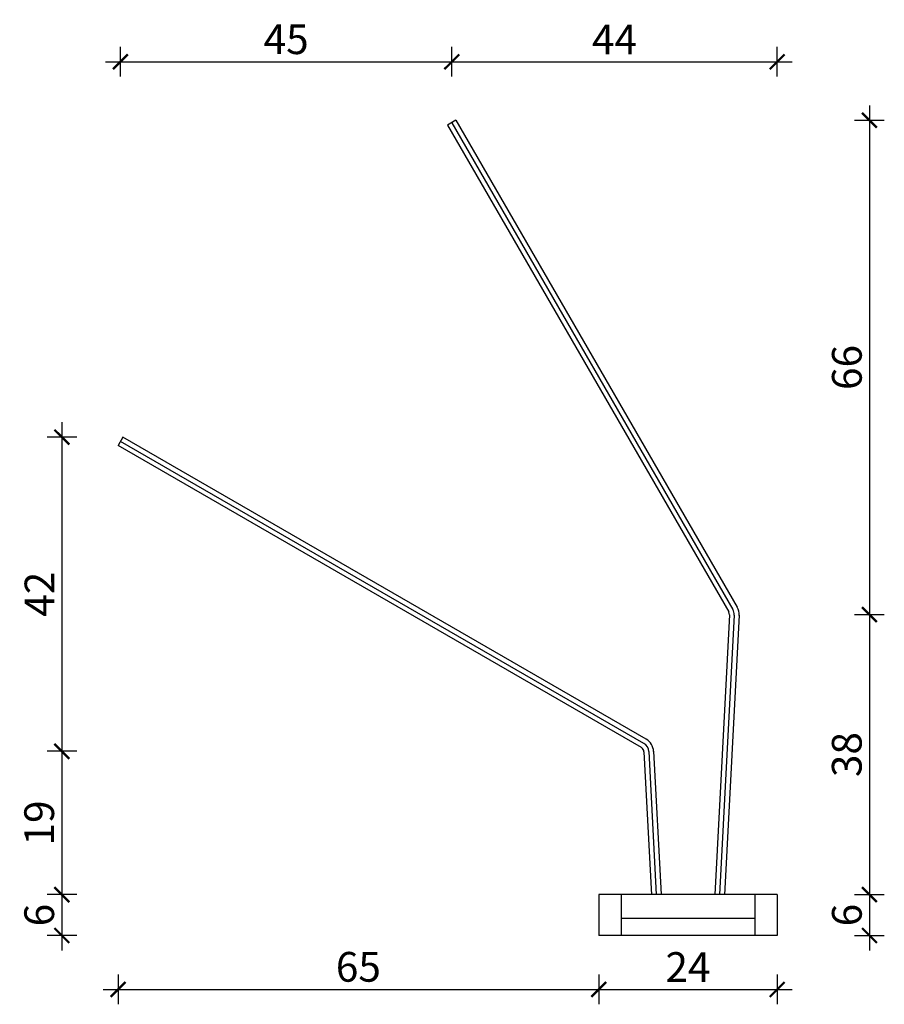
# Model space of a CAD drawing. Units: millimetres. Extents: x 1462 to 1822, y -1952 to -1677.
# Drawn here: x 1706 to 1822, y -1943 to -1811 of the extents above; entities that cross this region are included whole.
import ezdxf

# ---------------------------------------------------------------- set-up
doc = ezdxf.new("R2010")
doc.units = ezdxf.units.MM
doc.header["$MEASUREMENT"] = 0
for name, color, linetype in [('TONI', 4, 'Continuous'), ('TONI-Achse', 1, 'Continuous'), ('TONI-BEMASSUNG', 7, 'Continuous'), ('TONI-BEMASSUNG @ 1', 7, 'Continuous')]:
    doc.layers.add(name, color=color, linetype=linetype)
doc.styles.add('GD', font='ARIAL.TTF')
doc.dimstyles.new('GD1', dxfattribs={"dimtxt": 4, "dimasz": 2, "dimexe": 2, "dimexo": 5, "dimgap": 1, "dimtad": 1, "dimdec": 0, "dimzin": 0, "dimtxsty": 'GD', "dimblk": 'ARCHTICK', "dimcen": 1, "dimdle": 2, "dimadec": 0, "dimazin": 0, "dimtfac": 1, "dimtdec": 0, "dimtofl": 0, "dimtmove": 0, "dimatfit": 2, "dimfxl": 0, "dimtolj": 1, "dimtzin": 0, "dimarcsym": 0})

# ---------------------------------------------------------------- blocks, each defined once
blk = doc.blocks.new('_ArchTick')
at = {"color": 0, "linetype": 'ByBlock', "const_width": 0.15}
blk.add_lwpolyline([(-0.5, -0.5), (0.5, 0.5)], dxfattribs=at)
blk = doc.blocks.new('*D838')
at = {"layer": 'Defpoints', "color": 0, "transparency": 16777216}
for p in [(1764.7, -1824.16), (1802.77, -1890.64), (1820.3, -1890.64)]:
    blk.add_point(p, dxfattribs=at)
at = {"layer": 'TONI-BEMASSUNG', "color": 0, "lineweight": -2, "transparency": 16777216}
for p, q in [((1820.3, -1822.16), (1820.3, -1892.64)), ((1818.3, -1824.16), (1822.3, -1824.16)), ((1818.3, -1890.64), (1822.3, -1890.64))]:
    blk.add_line(p, q, dxfattribs=at)
at = {"layer": 'TONI-BEMASSUNG', "color": 0, "lineweight": -2, "transparency": 16777216, "xscale": 2, "yscale": 2, "zscale": 2}
for p, rotation in [((1820.3, -1824.16), 90), ((1820.3, -1890.64), 270)]:
    blk.add_blockref('_ArchTick', p, dxfattribs=dict(at, rotation=rotation))
at = {"layer": 'TONI-BEMASSUNG', "color": 0, "transparency": 16777216, "insert": (1817.26, -1857.4), "char_height": 4, "attachment_point": 5, "rotation": 90, "style": 'GD'}
blk.add_mtext('\\A1;66', dxfattribs=at)
blk = doc.blocks.new('*D839')
at = {"layer": 'Defpoints', "color": 0, "transparency": 16777216}
for p in [(1802.77, -1890.64), (1807.89, -1928.31), (1820.3, -1928.31)]:
    blk.add_point(p, dxfattribs=at)
at = {"layer": 'TONI-BEMASSUNG', "color": 0, "lineweight": -2, "transparency": 16777216}
for p, q in [((1820.3, -1888.64), (1820.3, -1930.31)), ((1818.3, -1890.64), (1822.3, -1890.64)), ((1818.3, -1928.31), (1822.3, -1928.31))]:
    blk.add_line(p, q, dxfattribs=at)
at = {"layer": 'TONI-BEMASSUNG', "color": 0, "lineweight": -2, "transparency": 16777216, "xscale": 2, "yscale": 2, "zscale": 2}
for p, rotation in [((1820.3, -1890.64), 90), ((1820.3, -1928.31), 270)]:
    blk.add_blockref('_ArchTick', p, dxfattribs=dict(at, rotation=rotation))
at = {"layer": 'TONI-BEMASSUNG', "color": 0, "transparency": 16777216, "insert": (1817.25, -1909.47), "char_height": 4, "attachment_point": 5, "rotation": 90, "style": 'GD'}
blk.add_mtext('\\A1;38', dxfattribs=at)
blk = doc.blocks.new('*D840')
at = {"layer": 'Defpoints', "color": 0, "transparency": 16777216}
for p in [(1807.89, -1928.31), (1807.89, -1933.81), (1820.3, -1933.81)]:
    blk.add_point(p, dxfattribs=at)
at = {"layer": 'TONI-BEMASSUNG', "color": 0, "lineweight": -2, "transparency": 16777216}
for p, q in [((1820.3, -1926.31), (1820.3, -1935.81)), ((1818.3, -1928.31), (1822.3, -1928.31)), ((1818.3, -1933.81), (1822.3, -1933.81))]:
    blk.add_line(p, q, dxfattribs=at)
at = {"layer": 'TONI-BEMASSUNG', "color": 0, "lineweight": -2, "transparency": 16777216, "xscale": 2, "yscale": 2, "zscale": 2}
for p, rotation in [((1820.3, -1928.31), 90), ((1820.3, -1933.81), 270)]:
    blk.add_blockref('_ArchTick', p, dxfattribs=dict(at, rotation=rotation))
at = {"layer": 'TONI-BEMASSUNG', "color": 0, "transparency": 16777216, "insert": (1817.26, -1931.06), "char_height": 4, "attachment_point": 5, "rotation": 90, "style": 'GD'}
blk.add_mtext('\\A1;6', dxfattribs=at)
blk = doc.blocks.new('*D841')
at = {"layer": 'Defpoints', "color": 0, "transparency": 16777216}
for p in [(1719.9, -1866.77), (1711.7, -1909.03), (1791.27, -1909.03)]:
    blk.add_point(p, dxfattribs=at)
at = {"layer": 'TONI-BEMASSUNG', "color": 0, "lineweight": -2, "transparency": 16777216}
for p, q in [((1711.7, -1864.77), (1711.7, -1911.03)), ((1713.7, -1866.77), (1709.7, -1866.77)), ((1713.7, -1909.03), (1709.7, -1909.03))]:
    blk.add_line(p, q, dxfattribs=at)
at = {"layer": 'TONI-BEMASSUNG', "color": 0, "lineweight": -2, "transparency": 16777216, "xscale": 2, "yscale": 2, "zscale": 2}
for p, rotation in [((1711.7, -1866.77), 90), ((1711.7, -1909.03), 270)]:
    blk.add_blockref('_ArchTick', p, dxfattribs=dict(at, rotation=rotation))
at = {"layer": 'TONI-BEMASSUNG', "color": 0, "transparency": 16777216, "insert": (1708.69, -1887.9), "char_height": 4, "attachment_point": 5, "rotation": 90, "style": 'GD'}
blk.add_mtext('\\A1;42', dxfattribs=at)
blk = doc.blocks.new('*D842')
at = {"layer": 'Defpoints', "color": 0, "transparency": 16777216}
for p in [(1791.27, -1909.03), (1711.7, -1928.31), (1783.89, -1928.31)]:
    blk.add_point(p, dxfattribs=at)
at = {"layer": 'TONI-BEMASSUNG', "color": 0, "lineweight": -2, "transparency": 16777216}
for p, q in [((1711.7, -1907.03), (1711.7, -1930.31)), ((1713.7, -1909.03), (1709.7, -1909.03)), ((1713.7, -1928.31), (1709.7, -1928.31))]:
    blk.add_line(p, q, dxfattribs=at)
at = {"layer": 'TONI-BEMASSUNG', "color": 0, "lineweight": -2, "transparency": 16777216, "xscale": 2, "yscale": 2, "zscale": 2}
for p, rotation in [((1711.7, -1909.03), 90), ((1711.7, -1928.31), 270)]:
    blk.add_blockref('_ArchTick', p, dxfattribs=dict(at, rotation=rotation))
at = {"layer": 'TONI-BEMASSUNG', "color": 0, "transparency": 16777216, "insert": (1708.65, -1918.67), "char_height": 4, "attachment_point": 5, "rotation": 90, "style": 'GD'}
blk.add_mtext('\\A1;19', dxfattribs=at)
blk = doc.blocks.new('*D843')
at = {"layer": 'Defpoints', "color": 0, "transparency": 16777216}
for p in [(1783.89, -1928.31), (1711.7, -1933.81), (1783.89, -1933.81)]:
    blk.add_point(p, dxfattribs=at)
at = {"layer": 'TONI-BEMASSUNG', "color": 0, "lineweight": -2, "transparency": 16777216}
for p, q in [((1711.7, -1926.31), (1711.7, -1935.81)), ((1713.7, -1928.31), (1709.7, -1928.31)), ((1713.7, -1933.81), (1709.7, -1933.81))]:
    blk.add_line(p, q, dxfattribs=at)
at = {"layer": 'TONI-BEMASSUNG', "color": 0, "lineweight": -2, "transparency": 16777216, "xscale": 2, "yscale": 2, "zscale": 2}
for p, rotation in [((1711.7, -1928.31), 90), ((1711.7, -1933.81), 270)]:
    blk.add_blockref('_ArchTick', p, dxfattribs=dict(at, rotation=rotation))
at = {"layer": 'TONI-BEMASSUNG', "color": 0, "transparency": 16777216, "insert": (1708.65, -1931.06), "char_height": 4, "attachment_point": 5, "rotation": 90, "style": 'GD'}
blk.add_mtext('\\A1;6', dxfattribs=at)
blk = doc.blocks.new('*D844')
at = {"layer": 'Defpoints', "color": 0, "transparency": 16777216}
for p in [(1719.25, -1867.9), (1783.89, -1933.81), (1783.89, -1941.06)]:
    blk.add_point(p, dxfattribs=at)
at = {"layer": 'TONI-BEMASSUNG', "color": 0, "lineweight": -2, "transparency": 16777216}
for p, q in [((1719.25, -1939.06), (1719.25, -1943.06)), ((1783.89, -1939.06), (1783.89, -1943.06)), ((1717.25, -1941.06), (1785.89, -1941.06))]:
    blk.add_line(p, q, dxfattribs=at)
at = {"layer": 'TONI-BEMASSUNG', "color": 0, "lineweight": -2, "transparency": 16777216, "xscale": 2, "yscale": 2, "zscale": 2, "rotation": 180}
blk.add_blockref('_ArchTick', (1719.25, -1941.06), dxfattribs=at)
at = {"layer": 'TONI-BEMASSUNG', "color": 0, "lineweight": -2, "transparency": 16777216, "xscale": 2, "yscale": 2, "zscale": 2}
blk.add_blockref('_ArchTick', (1783.89, -1941.06), dxfattribs=at)
at = {"layer": 'TONI-BEMASSUNG', "color": 0, "transparency": 16777216, "insert": (1751.57, -1938.02), "char_height": 4, "attachment_point": 5, "style": 'GD'}
blk.add_mtext('\\A1;65', dxfattribs=at)
blk = doc.blocks.new('*D845')
at = {"layer": 'Defpoints', "color": 0, "transparency": 16777216}
for p in [(1783.89, -1933.81), (1807.89, -1933.81), (1807.89, -1941.06)]:
    blk.add_point(p, dxfattribs=at)
at = {"layer": 'TONI-BEMASSUNG', "color": 0, "lineweight": -2, "transparency": 16777216}
for p, q in [((1783.89, -1939.06), (1783.89, -1943.06)), ((1807.89, -1939.06), (1807.89, -1943.06)), ((1781.89, -1941.06), (1809.89, -1941.06))]:
    blk.add_line(p, q, dxfattribs=at)
at = {"layer": 'TONI-BEMASSUNG', "color": 0, "lineweight": -2, "transparency": 16777216, "xscale": 2, "yscale": 2, "zscale": 2, "rotation": 180}
blk.add_blockref('_ArchTick', (1783.89, -1941.06), dxfattribs=at)
at = {"layer": 'TONI-BEMASSUNG', "color": 0, "lineweight": -2, "transparency": 16777216, "xscale": 2, "yscale": 2, "zscale": 2}
blk.add_blockref('_ArchTick', (1807.89, -1941.06), dxfattribs=at)
at = {"layer": 'TONI-BEMASSUNG', "color": 0, "transparency": 16777216, "insert": (1795.89, -1938.05), "char_height": 4, "attachment_point": 5, "style": 'GD'}
blk.add_mtext('\\A1;24', dxfattribs=at)
blk = doc.blocks.new('*D846')
at = {"layer": 'Defpoints', "color": 0, "transparency": 16777216}
for p in [(1764.14, -1816.28), (1764.14, -1824.49), (1719.57, -1867.34)]:
    blk.add_point(p, dxfattribs=at)
at = {"layer": 'TONI-BEMASSUNG', "color": 0, "lineweight": -2, "transparency": 16777216}
for p, q in [((1719.57, -1818.28), (1719.57, -1814.28)), ((1764.14, -1818.28), (1764.14, -1814.28)), ((1717.57, -1816.28), (1766.14, -1816.28))]:
    blk.add_line(p, q, dxfattribs=at)
at = {"layer": 'TONI-BEMASSUNG', "color": 0, "lineweight": -2, "transparency": 16777216, "xscale": 2, "yscale": 2, "zscale": 2, "rotation": 180}
blk.add_blockref('_ArchTick', (1719.57, -1816.28), dxfattribs=at)
at = {"layer": 'TONI-BEMASSUNG', "color": 0, "lineweight": -2, "transparency": 16777216, "xscale": 2, "yscale": 2, "zscale": 2}
blk.add_blockref('_ArchTick', (1764.14, -1816.28), dxfattribs=at)
at = {"layer": 'TONI-BEMASSUNG', "color": 0, "transparency": 16777216, "insert": (1741.86, -1813.25), "char_height": 4, "attachment_point": 5, "style": 'GD'}
blk.add_mtext('\\A1;45', dxfattribs=at)
blk = doc.blocks.new('*D847')
at = {"layer": 'Defpoints', "color": 0, "transparency": 16777216}
for p in [(1807.89, -1816.28), (1764.14, -1824.49), (1807.89, -1928.31)]:
    blk.add_point(p, dxfattribs=at)
at = {"layer": 'TONI-BEMASSUNG', "color": 0, "lineweight": -2, "transparency": 16777216}
for p, q in [((1764.14, -1818.28), (1764.14, -1814.28)), ((1807.89, -1818.28), (1807.89, -1814.28)), ((1762.14, -1816.28), (1809.89, -1816.28))]:
    blk.add_line(p, q, dxfattribs=at)
at = {"layer": 'TONI-BEMASSUNG', "color": 0, "lineweight": -2, "transparency": 16777216, "xscale": 2, "yscale": 2, "zscale": 2, "rotation": 180}
blk.add_blockref('_ArchTick', (1764.14, -1816.28), dxfattribs=at)
at = {"layer": 'TONI-BEMASSUNG', "color": 0, "lineweight": -2, "transparency": 16777216, "xscale": 2, "yscale": 2, "zscale": 2}
blk.add_blockref('_ArchTick', (1807.89, -1816.28), dxfattribs=at)
at = {"layer": 'TONI-BEMASSUNG', "color": 0, "transparency": 16777216, "insert": (1786.01, -1813.28), "char_height": 4, "attachment_point": 5, "style": 'GD'}
blk.add_mtext('\\A1;44', dxfattribs=at)

msp = doc.modelspace()

# ---------------------------------------------------------------- linework, layer by layer
at = {"layer": 'TONI'}
for p, q in [((1764.7, -1824.16), (1763.57, -1824.81)), ((1763.57, -1824.81), (1801.37, -1890.29)), ((1764.7, -1824.16), (1802.5, -1889.64)), ((1719.9, -1866.77), (1719.25, -1867.9)), ((1790.28, -1907.41), (1719.9, -1866.77)), ((1789.63, -1908.53), (1719.25, -1867.9)), ((1801.47, -1890.67), (1799.49, -1928.27)), ((1802.77, -1890.74), (1800.79, -1928.34)), ((1789.98, -1909.1), (1790.99, -1928.34)), ((1791.27, -1909.03), (1792.29, -1928.27)), ((1783.89, -1928.31), (1783.89, -1933.81)), ((1807.89, -1928.31), (1783.89, -1928.31)), ((1786.89, -1928.31), (1786.89, -1933.81)), ((1804.89, -1928.31), (1804.89, -1933.81)), ((1807.89, -1928.31), (1807.89, -1933.81)), ((1804.89, -1931.51), (1786.89, -1931.51)), ((1807.89, -1933.81), (1783.89, -1933.81))]:
    msp.add_line(p, q, dxfattribs=at)
for centre, radius, start, end in [((1800.77, -1890.64), 2, 356.9872, 30), ((1800.77, -1890.64), 0.7, 356.9872, 30), ((1789.28, -1909.14), 2, 3.0128, 60), ((1789.28, -1909.14), 0.7, 3.0128, 60)]:
    msp.add_arc(centre, radius, start, end, dxfattribs=at)
at = {"layer": 'TONI-Achse'}
for p, q in [((1764.14, -1824.49), (1801.94, -1889.96)), ((1789.95, -1907.97), (1719.57, -1867.34)), ((1802.12, -1890.71), (1800.14, -1928.31)), ((1790.63, -1909.07), (1791.64, -1928.31))]:
    msp.add_line(p, q, dxfattribs=at)
for centre, start, end in [((1800.77, -1890.64), 356.9872, 30), ((1789.28, -1909.14), 3.0128, 60)]:
    msp.add_arc(centre, 1.35, start, end, dxfattribs=at)

# ---------------------------------------------------------------- dimensions: what is measured, and where the dimension line sits
at = {"layer": 'TONI-BEMASSUNG @ 1'}
for base, p1, p2, override, picture, middle in [((1764.14, -1816.28), (1719.57, -1867.34), (1764.14, -1824.49), {"dimscale": 1, "dimtix": 0, "dimtofl": 0, "dimtmove": 0, "dimatfit": 2}, '*D846', (1741.86, -1813.25)), ((1807.89, -1816.28), (1764.14, -1824.49), (1807.89, -1928.31), {"dimscale": 1, "dimtix": 0, "dimtofl": 0, "dimtmove": 1, "dimatfit": 2}, '*D847', (1786.01, -1813.28)), ((1783.89, -1941.06), (1719.25, -1867.9), (1783.89, -1933.81), {"dimscale": 1, "dimtix": 0, "dimtofl": 0, "dimtmove": 0, "dimatfit": 2}, '*D844', (1751.57, -1938.02)), ((1807.89, -1941.06), (1783.89, -1933.81), (1807.89, -1933.81), {"dimscale": 1, "dimtix": 0, "dimtofl": 0, "dimtmove": 1, "dimatfit": 2}, '*D845', (1795.89, -1938.05))]:
    dim = msp.add_linear_dim(base=base, p1=p1, p2=p2, dimstyle='GD1', override=override, dxfattribs=at)
    dim.commit()
    dim.dimension.update_dxf_attribs({"geometry": picture, "text_midpoint": middle})
for base, p1, p2, override, picture, middle in [((1820.3, -1890.64), (1764.7, -1824.16), (1802.77, -1890.64), {"dimscale": 1, "dimtix": 0, "dimtofl": 0, "dimtmove": 0, "dimatfit": 2}, '*D838', (1817.26, -1857.4)), ((1711.7, -1909.03), (1719.9, -1866.77), (1791.27, -1909.03), {"dimscale": 1, "dimtix": 0, "dimtofl": 0, "dimtmove": 0, "dimatfit": 2}, '*D841', (1708.69, -1887.9)), ((1820.3, -1928.31), (1802.77, -1890.64), (1807.89, -1928.31), {"dimscale": 1, "dimtix": 0, "dimtofl": 0, "dimtmove": 1, "dimatfit": 2}, '*D839', (1817.25, -1909.47)), ((1711.7, -1928.31), (1791.27, -1909.03), (1783.89, -1928.31), {"dimscale": 1, "dimtix": 0, "dimtofl": 0, "dimtmove": 1, "dimatfit": 2}, '*D842', (1708.65, -1918.67)), ((1711.69504642, -1933.80782194), (1783.88776334, -1928.30782194), (1783.88776334, -1933.80782194), {"dimscale": 1, "dimtix": 0, "dimtofl": 0, "dimtmove": 1, "dimatfit": 2}, '*D843', (1708.65275447, -1931.05782194)), ((1820.29759194, -1933.80782194), (1807.88776334, -1928.30782194), (1807.88776334, -1933.80782194), {"dimscale": 1, "dimtix": 0, "dimtofl": 0, "dimtmove": 1, "dimatfit": 2}, '*D840', (1817.25529999, -1931.05782194))]:
    dim = msp.add_linear_dim(base=base, p1=p1, p2=p2, angle=90, dimstyle='GD1', override=override, dxfattribs=at)
    dim.commit()
    dim.dimension.update_dxf_attribs({"geometry": picture, "text_midpoint": middle})

doc.saveas('drawing.dxf')
